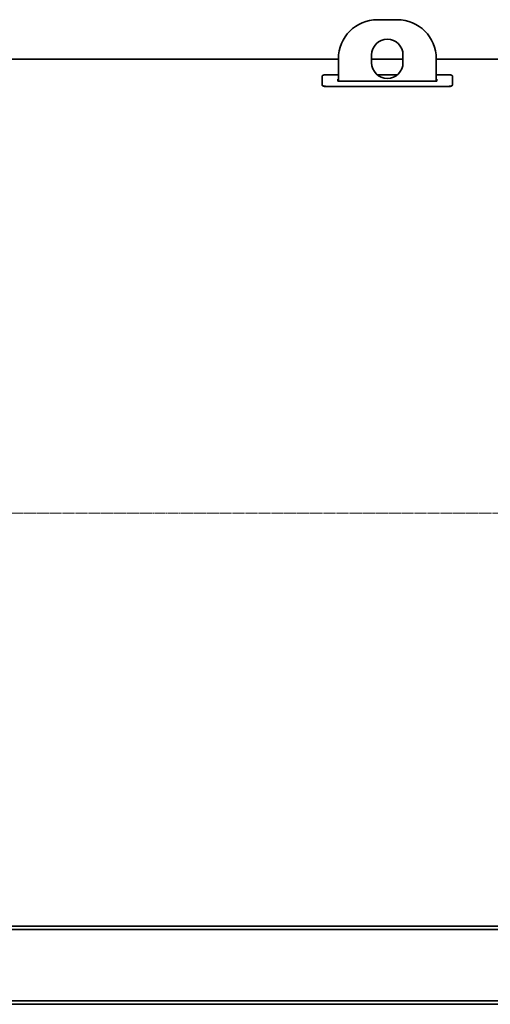
# Model space of a CAD drawing. Units: millimetres. Extents: x -357 to 8251, y -3432 to 2755.
# Drawn here: x 2398 to 3600, y 0 to 2515 of the extents above; entities that cross this region are included whole.
import ezdxf

# ---------------------------------------------------------------- set-up
doc = ezdxf.new("R2010")
doc.units = ezdxf.units.MM
doc.linetypes.add('K5LT_AXLED', pattern=[33.26, 28.76, -1.5, 1.5, -1.5])
doc.linetypes.add('K5LT_BASIC', pattern=[0])

msp = doc.modelspace()

# ---------------------------------------------------------------- linework, layer by layer
at = {"color": 5, "linetype": 'K5LT_BASIC', "lineweight": 35, "true_color": 0x0000ff}
for p, q in [((3312, 2515.3), (3362, 2515.3)), ((3212, 2358.1), (3212, 2415.3)), ((3297, 2405.3), (3297, 2425.3)), ((3377, 2425.3), (3377, 2405.3)), ((3462, 2415.3), (3462, 2358.1)), ((2125.5, 2414.5), (3212, 2414.5)), ((3297, 2414.5), (3377, 2414.5)), ((3462, 2414.5), (3684.5, 2414.5)), ((3171, 2348.4), (3171, 2372)), ((3181, 2374.6), (3212, 2374.6)), ((3311.3, 2374.6), (3362.7, 2374.6)), ((3462, 2374.6), (3493, 2374.6)), ((3503, 2372), (3503, 2348.4)), ((3171, 2348.4), (3171, 2347.9)), ((3493, 2345), (3181, 2345)), ((3493, 2344.6), (3181, 2344.6)), ((3211, 2358.1), (3211, 2363.5)), ((3211, 2363.5), (3212, 2363.5)), ((3211, 2363), (3212, 2363)), ((3463, 2358.1), (3211, 2358.1)), ((3462, 2363.5), (3463, 2363.5)), ((3462, 2363), (3463, 2363)), ((3463, 2363.5), (3463, 2358.1)), ((3503, 2348.4), (3503, 2347.9)), ((0, 200), (4710, 200)), ((0, 191), (4710, 191)), ((0, 9), (4710, 9)), ((0, 0), (4710, 0))]:
    msp.add_line(p, q, dxfattribs=at)
at = {"color": 30, "linetype": 'K5LT_AXLED', "lineweight": 9, "true_color": 0xff8000}
msp.add_line((-317.8, 1255), (4977, 1255), dxfattribs=at)
at = {"color": 5, "linetype": 'K5LT_BASIC', "lineweight": 35, "true_color": 0x0000ff}
for centre, radius, start, end in [((3312, 2415.3), 100, 90, 180), ((3362, 2415.3), 100, 0, 90), ((3337, 2425.3), 40, 0, 180), ((3337, 2405.3), 40, 180, 0)]:
    msp.add_arc(centre, radius, start, end, dxfattribs=at)
for points, knots in [([(3171, 2372), (3171, 2372.1), (3171.1, 2372.3), (3171.3, 2372.7), (3171.6, 2373), (3172.1, 2373.2), (3172.7, 2373.5), (3173.4, 2373.7), (3174.1, 2373.9), (3175, 2374.1), (3175.9, 2374.3), (3176.9, 2374.4), (3178, 2374.5), (3179, 2374.6), (3180, 2374.6), (3180.7, 2374.6), (3181, 2374.6)], [0, 0, 0, 0, 1.494443, 2.798124, 3.962066, 5.156353, 6.386327, 7.599369, 8.816531, 10.032589, 11.248618, 12.464845, 13.684482, 14.880334, 15.986617, 17, 17, 17, 17]), ([(3493, 2374.6), (3493.5, 2374.6), (3494.3, 2374.6), (3495.5, 2374.6), (3496.6, 2374.5), (3497.6, 2374.4), (3498.6, 2374.2), (3499.5, 2374), (3500.3, 2373.8), (3501, 2373.6), (3501.6, 2373.3), (3502.2, 2373.1), (3502.6, 2372.8), (3502.8, 2372.5), (3503, 2372.2), (3503, 2372.1), (3503, 2372)], [0, 0, 0, 0, 1.494443, 2.798124, 3.962066, 5.156354, 6.386329, 7.599371, 8.816532, 10.03259, 11.24862, 12.464847, 13.684483, 14.880335, 15.986617, 17, 17, 17, 17]), ([(3181, 2345), (3180.5, 2345), (3179.7, 2345.1), (3178.5, 2345.1), (3177.4, 2345.3), (3176.4, 2345.4), (3175.5, 2345.6), (3174.6, 2345.8), (3173.8, 2346.1), (3173, 2346.4), (3172.4, 2346.7), (3171.9, 2347), (3171.5, 2347.4), (3171.2, 2347.7), (3171, 2348.1), (3171, 2348.3), (3171, 2348.4)], [0, 0, 0, 0, 1.482059, 2.774525, 3.928151, 5.111882, 6.331074, 7.533365, 8.739761, 9.945055, 11.150335, 12.355675, 13.565391, 14.75028, 15.896637, 17, 17, 17, 17]), ([(3181, 2344.6), (3180.5, 2344.6), (3179.7, 2344.6), (3178.5, 2344.7), (3177.4, 2344.8), (3176.4, 2344.9), (3175.5, 2345.1), (3174.6, 2345.4), (3173.8, 2345.6), (3173, 2345.9), (3172.4, 2346.2), (3171.9, 2346.5), (3171.5, 2346.9), (3171.2, 2347.2), (3171, 2347.6), (3171, 2347.8), (3171, 2347.9)], [0, 0, 0, 0, 1.482133, 2.774663, 3.928339, 5.112117, 6.331345, 7.53366, 8.740066, 9.945355, 11.150617, 12.355926, 13.5656, 14.750438, 15.896724, 17, 17, 17, 17]), ([(3503, 2348.4), (3503, 2348.3), (3502.9, 2348), (3502.7, 2347.6), (3502.4, 2347.2), (3501.9, 2346.9), (3501.4, 2346.6), (3500.7, 2346.3), (3499.9, 2346), (3499.1, 2345.7), (3498.2, 2345.5), (3497.2, 2345.3), (3496.1, 2345.2), (3495.1, 2345.1), (3494, 2345), (3493.3, 2345), (3493, 2345)], [0, 0, 0, 0, 1.482059, 2.774526, 3.928151, 5.111882, 6.331073, 7.533364, 8.739759, 9.945053, 11.150333, 12.355673, 13.56539, 14.750279, 15.896637, 17, 17, 17, 17]), ([(3503, 2347.9), (3503, 2347.8), (3502.9, 2347.5), (3502.7, 2347.1), (3502.4, 2346.7), (3501.9, 2346.4), (3501.4, 2346.1), (3500.7, 2345.8), (3499.9, 2345.5), (3499.1, 2345.3), (3498.2, 2345), (3497.2, 2344.9), (3496.1, 2344.7), (3495.1, 2344.6), (3494, 2344.6), (3493.3, 2344.6), (3493, 2344.6)], [0, 0, 0, 0, 1.481985, 2.774388, 3.927962, 5.111647, 6.330801, 7.533068, 8.739454, 9.944751, 11.150049, 12.35542, 13.565179, 14.750118, 15.896548, 17, 17, 17, 17])]:
    msp.add_open_spline(points, degree=3, knots=knots, dxfattribs=at)

doc.saveas('drawing.dxf')
